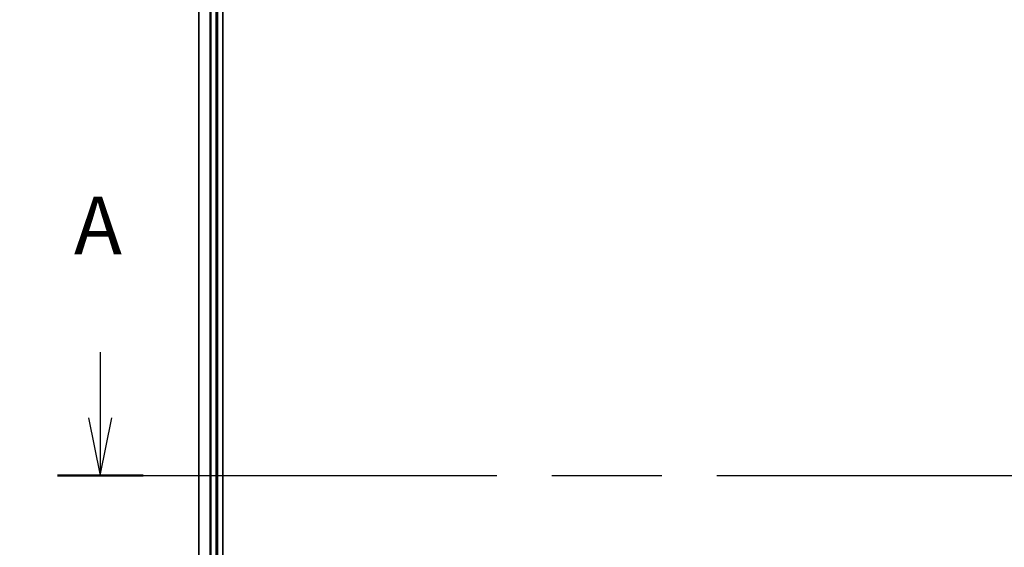
# Model space of a CAD drawing. Units: millimetres. Extents: x -1892 to 7542, y 40 to 1451.
# Drawn here: x 434 to 647, y 600 to 714 of the extents above; entities that cross this region are included whole.
import ezdxf

# ---------------------------------------------------------------- set-up
doc = ezdxf.new("R2010")
doc.units = ezdxf.units.MM
doc.header["$LTSCALE"] = 5
doc.linetypes.add('CHAIN', pattern=[0.3543, 0.2362, -0.0295, 0.0591, -0.0295])
doc.layers.get('Defpoints').update_dxf_attribs({"lineweight": 25})
for name, color, linetype, lineweight in [('Dimension (ISO)', 7, 'Continuous', 18), ('Section Line (ISO)', 7, 'CHAIN', 25), ('Visible (ISO)', 7, 'Continuous', 35), ('Visible Narrow (ISO)', 7, 'Continuous', 25)]:
    doc.layers.add(name, color=color, linetype=linetype, lineweight=lineweight)
doc.styles.add('Note Text (TK)', font='MS PGothic.ttf')
doc.dimstyles.new('Default - Method 1b (TK)', dxfattribs={"dimscale": 5, "dimtxt": 2.5, "dimasz": 2.5, "dimexe": 1, "dimexo": 1.5, "dimgap": 1, "dimtad": 1, "dimrnd": 1e-08, "dimdsep": 46, "dimtxsty": 'Note Text (TK)', "dimblk": 'OPEN', "dimcen": 0.09, "dimdle": 5, "dimclrd": 100, "dimclre": 100, "dimclrt": 7, "dimadec": 1, "dimazin": 1, "dimtfac": 1, "dimtmove": 0, "dimatfit": 3, "dimldrblk": 'OPEN', "dimfxl": 1, "dimtolj": 1, "dimlwd": -1, "dimlwe": -1, "dimarcsym": 0})

# ---------------------------------------------------------------- blocks, each defined once
blk = doc.blocks.new('2dTransSection0')
at = {"layer": 'Section Line (ISO)', "linetype": 'Continuous'}
for p, q in [((98.669, 128.512), (98.669, 125.68)), ((98.169, 125.68), (98.669, 123.18)), ((98.669, 125.68), (98.669, 123.18)), ((98.669, 123.18), (99.169, 125.68))]:
    blk.add_line(p, q, dxfattribs=at)
at = {"layer": 'Section Line (ISO)', "linetype": 'CHAIN', "ltscale": 16.097128}
blk.add_line((96.818, 123.18), (180.366, 123.18), dxfattribs=at)
at = {"layer": 'Section Line (ISO)', "linetype": 'Continuous', "lineweight": 50}
blk.add_line((96.818, 123.18), (100.521, 123.18), dxfattribs=at)
at = {"layer": 'Section Line (ISO)', "insert": (97.533, 131.968), "char_height": 2.5, "attachment_point": 7, "style": 'Note Text (TK)'}
blk.add_mtext('A', dxfattribs=at)
blk = doc.blocks.new('_Open')
at = {"color": 0, "linetype": 'ByBlock', "lineweight": -2}
for p, q in [((-1, 0.167), (0, 0)), ((-1, -0.167), (0, 0)), ((0, 0), (-1, 0))]:
    blk.add_line(p, q, dxfattribs=at)
blk = doc.blocks.new('*D6')
at = {"layer": 'Defpoints', "color": 0}
for p in [(491.47, 1047.52), (396.47, 447.52), (491.47, 447.52)]:
    blk.add_point(p, dxfattribs=at)
at = {"layer": 'Dimension (ISO)', "color": 100}
for p, q in [((483.97, 1047.52), (391.47, 1047.52)), ((396.47, 1035.02), (396.47, 460.02)), ((483.97, 447.52), (391.47, 447.52))]:
    blk.add_line(p, q, dxfattribs=at)
at = {"layer": 'Dimension (ISO)', "color": 100, "xscale": 12.5, "yscale": 12.5, "zscale": 12.5}
for p, rotation in [((396.47, 1047.52), 90), ((396.47, 447.52), 270)]:
    blk.add_blockref('_Open', p, dxfattribs=dict(at, rotation=rotation))
at = {"layer": 'Dimension (ISO)', "color": 7, "insert": (383.59, 621.57), "char_height": 12.5, "attachment_point": 4, "rotation": 90, "style": 'Note Text (TK)'}
blk.add_mtext('\\A1;\\fMS PGothic|b0|i0;{\\H12.4500;600±0.}\\fSegoe UI|b0|i0;{\\H12.4500;8}\\fＭＳ Ｐゴシック|b0|i0; (ケース外形 / External)', dxfattribs=at)

msp = doc.modelspace()

# ---------------------------------------------------------------- linework, layer by layer
at = {"layer": 'Visible (ISO)'}
for p, q in [((477.6697, 467.5207), (477.6697, 1027.5207)), ((472.4697, 1022.5207), (472.4697, 472.5207)), ((476.4697, 472.5207), (476.4697, 1022.5207))]:
    msp.add_line(p, q, dxfattribs=at)
at = {"layer": 'Visible Narrow (ISO)'}
for p, q in [((472.5392, 472.5207), (472.5392, 1022.5207)), ((474.8797, 1022.5207), (474.8797, 472.5207)), ((475.1102, 472.5207), (475.1102, 1022.5207)), ((476.1697, 1022.5207), (476.1697, 472.5207))]:
    msp.add_line(p, q, dxfattribs=at)

# ---------------------------------------------------------------- block references
at = {"layer": 'Section Line (ISO)', "xscale": 5, "yscale": 5, "zscale": 5}
msp.add_blockref('2dTransSection0', (-42.2044, 0), dxfattribs=at)

# ---------------------------------------------------------------- dimensions: what is measured, and where the dimension line sits
at = {"layer": 'Dimension (ISO)', "color": 100}
dim = msp.add_linear_dim(base=(396.4697, 447.5207), p1=(491.4697, 1047.5207), p2=(491.4697, 447.5207), angle=270, text='\\fMS PGothic|b0|i0;{\\H12.4500;<>±0.}\\fSegoe UI|b0|i0;{\\H12.4500;8}\\fＭＳ Ｐゴシック|b0|i0; (ケース外形 / External)', dimstyle='Default - Method 1b (TK)', override={"dimgap": 1, "dimdec": 0, "dimtol": 0, "dimlim": 0, "dimtp": 0, "dimtm": 0, "dimtdec": 0, "dimtofl": 0, "dimatfit": 1}, dxfattribs=at)
dim.commit()
dim.dimension.update_dxf_attribs({"geometry": '*D6', "text_midpoint": (396.4697, 747.5207), "dimtype": 160})

doc.saveas('drawing.dxf')
